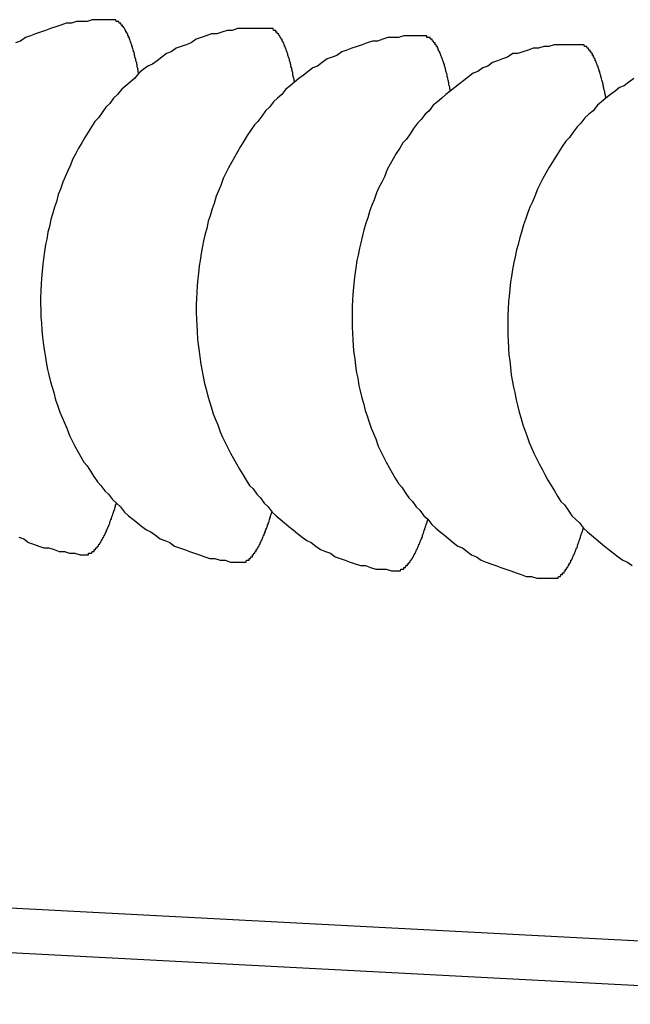
# Model space of a CAD drawing. Extents: x 405 to 8312, y 530 to 6403.
# Drawn here: x 740 to 743, y 5425 to 5431 of the extents above; entities that cross this region are included whole.
import ezdxf

# ---------------------------------------------------------------- set-up
doc = ezdxf.new("R2010")
doc.units = 0
doc.header["$LTSCALE"] = 250
doc.layers.add('SJC', color=1, linetype='CONTINUOUS')

msp = doc.modelspace()

# ---------------------------------------------------------------- linework, layer by layer
at = {"layer": 'SJC'}
for p, q in [((737.74733, 5426.00938), (745.54031, 5425.60097)), ((737.73425, 5425.75972), (745.52723, 5425.35131))]:
    msp.add_line(p, q, dxfattribs=at)
for points in [[(740.569, 5430.87, 0), (740.54, 5430.87, 0), (740.51, 5430.87, 0), (740.481, 5430.87, 0), (740.451, 5430.87, 0), (740.422, 5430.86, 0), (740.393, 5430.86, 0), (740.363, 5430.86, 0), (740.334, 5430.85, 0), (740.305, 5430.85, 0), (740.276, 5430.84, 0), (740.247, 5430.83, 0), (740.218, 5430.82, 0), (740.189, 5430.81, 0), (740.161, 5430.8, 0), (740.133, 5430.79, 0), (740.105, 5430.78, 0), (740.077, 5430.77, 0), (740.049, 5430.75, 0), (740.022, 5430.74, 0)], [(740.712, 5430.57, 0), (740.711, 5430.57, 0), (740.71, 5430.57, 0), (740.709, 5430.58, 0), (740.708, 5430.58, 0), (740.708, 5430.59, 0), (740.707, 5430.59, 0), (740.706, 5430.6, 0), (740.705, 5430.6, 0), (740.704, 5430.6, 0), (740.703, 5430.61, 0), (740.702, 5430.61, 0), (740.702, 5430.62, 0), (740.701, 5430.62, 0), (740.7, 5430.63, 0), (740.699, 5430.63, 0), (740.698, 5430.63, 0), (740.697, 5430.64, 0), (740.696, 5430.64, 0), (740.695, 5430.65, 0), (740.694, 5430.65, 0), (740.693, 5430.65, 0), (740.692, 5430.66, 0), (740.691, 5430.66, 0), (740.69, 5430.66, 0), (740.689, 5430.67, 0), (740.688, 5430.67, 0), (740.688, 5430.68, 0), (740.687, 5430.68, 0), (740.686, 5430.68, 0), (740.685, 5430.69, 0), (740.684, 5430.69, 0), (740.683, 5430.69, 0), (740.682, 5430.7, 0), (740.681, 5430.7, 0), (740.68, 5430.7, 0), (740.679, 5430.71, 0), (740.678, 5430.71, 0), (740.677, 5430.71, 0), (740.676, 5430.72, 0), (740.675, 5430.72, 0), (740.673, 5430.72, 0), (740.672, 5430.73, 0), (740.671, 5430.73, 0), (740.67, 5430.73, 0), (740.669, 5430.74, 0), (740.668, 5430.74, 0), (740.667, 5430.74, 0), (740.666, 5430.75, 0), (740.665, 5430.75, 0), (740.664, 5430.75, 0), (740.663, 5430.75, 0), (740.662, 5430.76, 0), (740.661, 5430.76, 0), (740.66, 5430.76, 0), (740.659, 5430.77, 0), (740.657, 5430.77, 0), (740.656, 5430.77, 0), (740.655, 5430.77, 0), (740.654, 5430.78, 0), (740.653, 5430.78, 0), (740.652, 5430.78, 0), (740.651, 5430.78, 0), (740.65, 5430.79, 0), (740.648, 5430.79, 0), (740.647, 5430.79, 0), (740.646, 5430.79, 0), (740.645, 5430.8, 0), (740.644, 5430.8, 0), (740.643, 5430.8, 0), (740.642, 5430.8, 0), (740.64, 5430.8, 0), (740.639, 5430.81, 0), (740.638, 5430.81, 0), (740.637, 5430.81, 0), (740.636, 5430.81, 0), (740.635, 5430.81, 0), (740.633, 5430.82, 0), (740.632, 5430.82, 0), (740.631, 5430.82, 0), (740.63, 5430.82, 0), (740.629, 5430.82, 0), (740.627, 5430.83, 0), (740.626, 5430.83, 0), (740.625, 5430.83, 0), (740.624, 5430.83, 0), (740.623, 5430.83, 0), (740.621, 5430.83, 0), (740.62, 5430.84, 0), (740.619, 5430.84, 0), (740.618, 5430.84, 0), (740.617, 5430.84, 0), (740.615, 5430.84, 0), (740.614, 5430.84, 0), (740.613, 5430.84, 0), (740.612, 5430.85, 0), (740.61, 5430.85, 0), (740.609, 5430.85, 0), (740.608, 5430.85, 0), (740.607, 5430.85, 0), (740.605, 5430.85, 0), (740.604, 5430.85, 0), (740.603, 5430.85, 0), (740.602, 5430.85, 0), (740.6, 5430.86, 0), (740.599, 5430.86, 0), (740.598, 5430.86, 0), (740.597, 5430.86, 0), (740.595, 5430.86, 0), (740.594, 5430.86, 0), (740.593, 5430.86, 0), (740.591, 5430.86, 0), (740.59, 5430.86, 0), (740.589, 5430.86, 0), (740.588, 5430.86, 0), (740.586, 5430.86, 0), (740.585, 5430.86, 0), (740.584, 5430.87, 0), (740.582, 5430.87, 0), (740.581, 5430.87, 0), (740.58, 5430.87, 0), (740.578, 5430.87, 0), (740.577, 5430.87, 0), (740.576, 5430.87, 0), (740.574, 5430.87, 0), (740.573, 5430.87, 0), (740.572, 5430.87, 0), (740.571, 5430.87, 0), (740.569, 5430.87, 0)], [(741.441, 5430.82, 0), (741.412, 5430.82, 0), (741.382, 5430.82, 0), (741.353, 5430.82, 0), (741.324, 5430.82, 0), (741.294, 5430.82, 0), (741.265, 5430.82, 0), (741.235, 5430.81, 0), (741.206, 5430.81, 0), (741.177, 5430.8, 0), (741.148, 5430.79, 0), (741.119, 5430.79, 0), (741.09, 5430.78, 0), (741.061, 5430.77, 0), (741.033, 5430.76, 0), (741.005, 5430.74, 0), (740.977, 5430.73, 0), (740.949, 5430.72, 0), (740.921, 5430.71, 0), (740.894, 5430.69, 0), (740.867, 5430.68, 0), (740.841, 5430.66, 0), (740.814, 5430.64, 0), (740.788, 5430.62, 0), (740.762, 5430.61, 0), (740.737, 5430.59, 0), (740.712, 5430.57, 0), (740.688, 5430.54, 0), (740.663, 5430.52, 0), (740.64, 5430.5, 0), (740.616, 5430.48, 0), (740.593, 5430.45, 0), (740.571, 5430.43, 0), (740.549, 5430.4, 0), (740.528, 5430.38, 0), (740.507, 5430.35, 0), (740.486, 5430.32, 0), (740.466, 5430.3, 0), (740.447, 5430.27, 0), (740.428, 5430.24, 0), (740.41, 5430.21, 0), (740.392, 5430.18, 0), (740.375, 5430.15, 0), (740.359, 5430.12, 0), (740.343, 5430.09, 0), (740.328, 5430.05, 0), (740.313, 5430.02, 0), (740.299, 5429.99, 0), (740.286, 5429.96, 0), (740.273, 5429.92, 0), (740.261, 5429.89, 0), (740.25, 5429.85, 0), (740.239, 5429.82, 0), (740.229, 5429.78, 0), (740.22, 5429.75, 0), (740.211, 5429.71, 0), (740.203, 5429.68, 0), (740.196, 5429.64, 0), (740.189, 5429.61, 0), (740.183, 5429.57, 0), (740.178, 5429.53, 0), (740.174, 5429.5, 0), (740.17, 5429.46, 0), (740.167, 5429.42, 0), (740.165, 5429.39, 0), (740.163, 5429.35, 0), (740.162, 5429.31, 0), (740.162, 5429.28, 0), (740.163, 5429.24, 0), (740.164, 5429.2, 0), (740.166, 5429.17, 0), (740.169, 5429.13, 0), (740.172, 5429.09, 0), (740.176, 5429.06, 0), (740.181, 5429.02, 0), (740.187, 5428.99, 0), (740.193, 5428.95, 0), (740.2, 5428.91, 0), (740.208, 5428.88, 0), (740.217, 5428.84, 0), (740.226, 5428.81, 0), (740.236, 5428.78, 0), (740.246, 5428.74, 0), (740.257, 5428.71, 0), (740.269, 5428.67, 0), (740.282, 5428.64, 0), (740.295, 5428.61, 0), (740.308, 5428.58, 0), (740.323, 5428.54, 0), (740.338, 5428.51, 0), (740.354, 5428.48, 0), (740.37, 5428.45, 0), (740.387, 5428.42, 0), (740.404, 5428.39, 0), (740.422, 5428.37, 0), (740.441, 5428.34, 0), (740.46, 5428.31, 0), (740.48, 5428.28, 0), (740.5, 5428.26, 0), (740.521, 5428.23, 0), (740.542, 5428.21, 0), (740.564, 5428.18, 0), (740.586, 5428.16, 0), (740.609, 5428.14, 0), (740.632, 5428.11, 0), (740.655, 5428.09, 0), (740.679, 5428.07, 0), (740.704, 5428.05, 0), (740.729, 5428.03, 0), (740.754, 5428.01, 0), (740.78, 5428, 0), (740.805, 5427.98, 0), (740.832, 5427.96, 0), (740.858, 5427.95, 0), (740.885, 5427.94, 0), (740.912, 5427.92, 0), (740.94, 5427.91, 0), (740.968, 5427.9, 0), (740.996, 5427.89, 0), (741.024, 5427.88, 0), (741.052, 5427.87, 0), (741.081, 5427.86, 0), (741.109, 5427.85, 0), (741.138, 5427.85, 0), (741.167, 5427.84, 0), (741.196, 5427.84, 0), (741.226, 5427.83, 0), (741.255, 5427.83, 0), (741.284, 5427.83, 0)], [(742.313, 5430.78, 0), (742.284, 5430.78, 0), (742.255, 5430.78, 0), (742.225, 5430.78, 0), (742.196, 5430.78, 0), (742.166, 5430.77, 0), (742.137, 5430.77, 0), (742.107, 5430.77, 0), (742.078, 5430.76, 0), (742.049, 5430.75, 0), (742.02, 5430.75, 0), (741.991, 5430.74, 0), (741.962, 5430.73, 0), (741.934, 5430.72, 0), (741.905, 5430.71, 0), (741.877, 5430.7, 0), (741.849, 5430.69, 0), (741.821, 5430.67, 0), (741.794, 5430.66, 0), (741.766, 5430.65, 0), (741.739, 5430.63, 0), (741.713, 5430.61, 0), (741.686, 5430.6, 0), (741.66, 5430.58, 0), (741.635, 5430.56, 0), (741.609, 5430.54, 0), (741.584, 5430.52, 0), (741.56, 5430.5, 0), (741.535, 5430.48, 0), (741.512, 5430.45, 0), (741.488, 5430.43, 0), (741.466, 5430.41, 0), (741.443, 5430.38, 0), (741.421, 5430.36, 0), (741.4, 5430.33, 0), (741.379, 5430.3, 0), (741.359, 5430.28, 0), (741.339, 5430.25, 0), (741.319, 5430.22, 0), (741.3, 5430.19, 0), (741.282, 5430.16, 0), (741.265, 5430.13, 0), (741.248, 5430.1, 0), (741.231, 5430.07, 0), (741.215, 5430.04, 0), (741.2, 5430.01, 0), (741.185, 5429.98, 0), (741.171, 5429.94, 0), (741.158, 5429.91, 0), (741.145, 5429.88, 0), (741.133, 5429.84, 0), (741.122, 5429.81, 0), (741.111, 5429.77, 0), (741.101, 5429.74, 0), (741.092, 5429.7, 0), (741.083, 5429.67, 0), (741.075, 5429.63, 0), (741.068, 5429.6, 0), (741.061, 5429.56, 0), (741.055, 5429.52, 0), (741.05, 5429.49, 0), (741.046, 5429.45, 0), (741.042, 5429.42, 0), (741.039, 5429.38, 0), (741.037, 5429.34, 0), (741.035, 5429.31, 0), (741.034, 5429.27, 0), (741.034, 5429.23, 0), (741.035, 5429.19, 0), (741.036, 5429.16, 0), (741.038, 5429.12, 0), (741.041, 5429.08, 0), (741.044, 5429.05, 0), (741.049, 5429.01, 0), (741.054, 5428.98, 0), (741.059, 5428.94, 0), (741.066, 5428.9, 0), (741.073, 5428.87, 0), (741.08, 5428.83, 0), (741.089, 5428.8, 0), (741.098, 5428.76, 0), (741.108, 5428.73, 0), (741.118, 5428.7, 0), (741.129, 5428.66, 0), (741.141, 5428.63, 0), (741.154, 5428.6, 0), (741.167, 5428.56, 0), (741.181, 5428.53, 0), (741.195, 5428.5, 0), (741.21, 5428.47, 0), (741.226, 5428.44, 0), (741.242, 5428.41, 0), (741.259, 5428.38, 0), (741.276, 5428.35, 0), (741.294, 5428.32, 0), (741.313, 5428.29, 0), (741.332, 5428.26, 0), (741.352, 5428.24, 0), (741.372, 5428.21, 0), (741.393, 5428.19, 0), (741.414, 5428.16, 0), (741.436, 5428.14, 0), (741.458, 5428.11, 0), (741.481, 5428.09, 0), (741.504, 5428.07, 0), (741.528, 5428.05, 0), (741.552, 5428.03, 0), (741.576, 5428.01, 0), (741.601, 5427.99, 0), (741.626, 5427.97, 0), (741.652, 5427.95, 0), (741.678, 5427.94, 0), (741.704, 5427.92, 0), (741.73, 5427.9, 0), (741.757, 5427.89, 0), (741.785, 5427.88, 0), (741.812, 5427.86, 0), (741.84, 5427.85, 0), (741.868, 5427.84, 0), (741.896, 5427.83, 0), (741.924, 5427.82, 0), (741.953, 5427.81, 0), (741.981, 5427.81, 0), (742.01, 5427.8, 0), (742.039, 5427.79, 0), (742.069, 5427.79, 0), (742.098, 5427.79, 0), (742.127, 5427.78, 0), (742.156, 5427.78, 0)], [(741.584, 5430.52, 0), (741.583, 5430.52, 0), (741.582, 5430.53, 0), (741.581, 5430.53, 0), (741.581, 5430.54, 0), (741.58, 5430.54, 0), (741.579, 5430.55, 0), (741.578, 5430.55, 0), (741.577, 5430.55, 0), (741.576, 5430.56, 0), (741.575, 5430.56, 0), (741.575, 5430.57, 0), (741.574, 5430.57, 0), (741.573, 5430.58, 0), (741.572, 5430.58, 0), (741.571, 5430.58, 0), (741.57, 5430.59, 0), (741.569, 5430.59, 0), (741.568, 5430.6, 0), (741.567, 5430.6, 0), (741.566, 5430.6, 0), (741.565, 5430.61, 0), (741.564, 5430.61, 0), (741.563, 5430.61, 0), (741.563, 5430.62, 0), (741.562, 5430.62, 0), (741.561, 5430.63, 0), (741.56, 5430.63, 0), (741.559, 5430.63, 0), (741.558, 5430.64, 0), (741.557, 5430.64, 0), (741.556, 5430.64, 0), (741.555, 5430.65, 0), (741.554, 5430.65, 0), (741.553, 5430.65, 0), (741.552, 5430.66, 0), (741.551, 5430.66, 0), (741.55, 5430.66, 0), (741.549, 5430.67, 0), (741.548, 5430.67, 0), (741.547, 5430.67, 0), (741.546, 5430.68, 0), (741.545, 5430.68, 0), (741.544, 5430.68, 0), (741.542, 5430.69, 0), (741.541, 5430.69, 0), (741.54, 5430.69, 0), (741.539, 5430.7, 0), (741.538, 5430.7, 0), (741.537, 5430.7, 0), (741.536, 5430.71, 0), (741.535, 5430.71, 0), (741.534, 5430.71, 0), (741.533, 5430.71, 0), (741.532, 5430.72, 0), (741.531, 5430.72, 0), (741.53, 5430.72, 0), (741.528, 5430.72, 0), (741.527, 5430.73, 0), (741.526, 5430.73, 0), (741.525, 5430.73, 0), (741.524, 5430.74, 0), (741.523, 5430.74, 0), (741.522, 5430.74, 0), (741.521, 5430.74, 0), (741.519, 5430.75, 0), (741.518, 5430.75, 0), (741.517, 5430.75, 0), (741.516, 5430.75, 0), (741.515, 5430.75, 0), (741.514, 5430.76, 0), (741.513, 5430.76, 0), (741.511, 5430.76, 0), (741.51, 5430.76, 0), (741.509, 5430.76, 0), (741.508, 5430.77, 0), (741.507, 5430.77, 0), (741.506, 5430.77, 0), (741.504, 5430.77, 0), (741.503, 5430.77, 0), (741.502, 5430.78, 0), (741.501, 5430.78, 0), (741.5, 5430.78, 0), (741.498, 5430.78, 0), (741.497, 5430.78, 0), (741.496, 5430.79, 0), (741.495, 5430.79, 0), (741.494, 5430.79, 0), (741.492, 5430.79, 0), (741.491, 5430.79, 0), (741.49, 5430.79, 0), (741.489, 5430.79, 0), (741.487, 5430.8, 0), (741.486, 5430.8, 0), (741.485, 5430.8, 0), (741.484, 5430.8, 0), (741.482, 5430.8, 0), (741.481, 5430.8, 0), (741.48, 5430.8, 0), (741.479, 5430.81, 0), (741.477, 5430.81, 0), (741.476, 5430.81, 0), (741.475, 5430.81, 0), (741.474, 5430.81, 0), (741.472, 5430.81, 0), (741.471, 5430.81, 0), (741.47, 5430.81, 0), (741.469, 5430.81, 0), (741.467, 5430.81, 0), (741.466, 5430.81, 0), (741.465, 5430.82, 0), (741.464, 5430.82, 0), (741.462, 5430.82, 0), (741.461, 5430.82, 0), (741.46, 5430.82, 0), (741.458, 5430.82, 0), (741.457, 5430.82, 0), (741.456, 5430.82, 0), (741.454, 5430.82, 0), (741.453, 5430.82, 0), (741.452, 5430.82, 0), (741.451, 5430.82, 0), (741.449, 5430.82, 0), (741.448, 5430.82, 0), (741.447, 5430.82, 0), (741.445, 5430.82, 0), (741.444, 5430.82, 0), (741.443, 5430.82, 0), (741.441, 5430.82, 0)], [(742.456, 5430.47, 0), (742.455, 5430.48, 0), (742.454, 5430.48, 0), (742.454, 5430.49, 0), (742.453, 5430.49, 0), (742.452, 5430.5, 0), (742.451, 5430.5, 0), (742.45, 5430.5, 0), (742.449, 5430.51, 0), (742.448, 5430.51, 0), (742.448, 5430.52, 0), (742.447, 5430.52, 0), (742.446, 5430.53, 0), (742.445, 5430.53, 0), (742.444, 5430.53, 0), (742.443, 5430.54, 0), (742.442, 5430.54, 0), (742.441, 5430.55, 0), (742.44, 5430.55, 0), (742.439, 5430.55, 0), (742.438, 5430.56, 0), (742.438, 5430.56, 0), (742.437, 5430.57, 0), (742.436, 5430.57, 0), (742.435, 5430.57, 0), (742.434, 5430.58, 0), (742.433, 5430.58, 0), (742.432, 5430.58, 0), (742.431, 5430.59, 0), (742.43, 5430.59, 0), (742.429, 5430.6, 0), (742.428, 5430.6, 0), (742.427, 5430.6, 0), (742.426, 5430.61, 0), (742.425, 5430.61, 0), (742.424, 5430.61, 0), (742.423, 5430.62, 0), (742.422, 5430.62, 0), (742.421, 5430.62, 0), (742.42, 5430.63, 0), (742.419, 5430.63, 0), (742.418, 5430.63, 0), (742.417, 5430.64, 0), (742.416, 5430.64, 0), (742.415, 5430.64, 0), (742.414, 5430.64, 0), (742.413, 5430.65, 0), (742.411, 5430.65, 0), (742.41, 5430.65, 0), (742.409, 5430.66, 0), (742.408, 5430.66, 0), (742.407, 5430.66, 0), (742.406, 5430.67, 0), (742.405, 5430.67, 0), (742.404, 5430.67, 0), (742.403, 5430.67, 0), (742.402, 5430.68, 0), (742.401, 5430.68, 0), (742.399, 5430.68, 0), (742.398, 5430.68, 0), (742.397, 5430.69, 0), (742.396, 5430.69, 0), (742.395, 5430.69, 0), (742.394, 5430.69, 0), (742.393, 5430.7, 0), (742.392, 5430.7, 0), (742.39, 5430.7, 0), (742.389, 5430.7, 0), (742.388, 5430.71, 0), (742.387, 5430.71, 0), (742.386, 5430.71, 0), (742.385, 5430.71, 0), (742.384, 5430.72, 0), (742.382, 5430.72, 0), (742.381, 5430.72, 0), (742.38, 5430.72, 0), (742.379, 5430.72, 0), (742.378, 5430.73, 0), (742.377, 5430.73, 0), (742.375, 5430.73, 0), (742.374, 5430.73, 0), (742.373, 5430.73, 0), (742.372, 5430.73, 0), (742.371, 5430.74, 0), (742.369, 5430.74, 0), (742.368, 5430.74, 0), (742.367, 5430.74, 0), (742.366, 5430.74, 0), (742.364, 5430.74, 0), (742.363, 5430.75, 0), (742.362, 5430.75, 0), (742.361, 5430.75, 0), (742.36, 5430.75, 0), (742.358, 5430.75, 0), (742.357, 5430.75, 0), (742.356, 5430.75, 0), (742.355, 5430.76, 0), (742.353, 5430.76, 0), (742.352, 5430.76, 0), (742.351, 5430.76, 0), (742.35, 5430.76, 0), (742.348, 5430.76, 0), (742.347, 5430.76, 0), (742.346, 5430.76, 0), (742.345, 5430.76, 0), (742.343, 5430.77, 0), (742.342, 5430.77, 0), (742.341, 5430.77, 0), (742.339, 5430.77, 0), (742.338, 5430.77, 0), (742.337, 5430.77, 0), (742.336, 5430.77, 0), (742.334, 5430.77, 0), (742.333, 5430.77, 0), (742.332, 5430.77, 0), (742.33, 5430.77, 0), (742.329, 5430.77, 0), (742.328, 5430.77, 0), (742.327, 5430.77, 0), (742.325, 5430.77, 0), (742.324, 5430.78, 0), (742.323, 5430.78, 0), (742.321, 5430.78, 0), (742.32, 5430.78, 0), (742.319, 5430.78, 0), (742.317, 5430.78, 0), (742.316, 5430.78, 0), (742.315, 5430.78, 0), (742.313, 5430.78, 0)], [(743.186, 5430.73, 0), (743.156, 5430.73, 0), (743.127, 5430.73, 0), (743.097, 5430.73, 0), (743.068, 5430.73, 0), (743.038, 5430.73, 0), (743.009, 5430.72, 0), (742.98, 5430.72, 0), (742.95, 5430.71, 0), (742.921, 5430.71, 0), (742.892, 5430.7, 0), (742.863, 5430.69, 0), (742.834, 5430.68, 0), (742.806, 5430.68, 0), (742.777, 5430.66, 0), (742.749, 5430.65, 0), (742.721, 5430.64, 0), (742.693, 5430.63, 0), (742.666, 5430.61, 0), (742.638, 5430.6, 0), (742.611, 5430.58, 0), (742.585, 5430.57, 0), (742.558, 5430.55, 0), (742.532, 5430.53, 0), (742.507, 5430.51, 0), (742.481, 5430.49, 0), (742.456, 5430.47, 0), (742.432, 5430.45, 0), (742.408, 5430.43, 0), (742.384, 5430.41, 0), (742.361, 5430.39, 0), (742.338, 5430.36, 0), (742.315, 5430.34, 0), (742.293, 5430.31, 0), (742.272, 5430.29, 0), (742.251, 5430.26, 0), (742.231, 5430.23, 0), (742.211, 5430.2, 0), (742.191, 5430.18, 0), (742.173, 5430.15, 0), (742.154, 5430.12, 0), (742.137, 5430.09, 0), (742.12, 5430.06, 0), (742.103, 5430.03, 0), (742.087, 5429.99, 0), (742.072, 5429.96, 0), (742.057, 5429.93, 0), (742.043, 5429.9, 0), (742.03, 5429.86, 0), (742.017, 5429.83, 0), (742.005, 5429.8, 0), (741.994, 5429.76, 0), (741.983, 5429.73, 0), (741.973, 5429.69, 0), (741.964, 5429.66, 0), (741.955, 5429.62, 0), (741.947, 5429.59, 0), (741.94, 5429.55, 0), (741.933, 5429.52, 0), (741.927, 5429.48, 0), (741.922, 5429.44, 0), (741.918, 5429.41, 0), (741.914, 5429.37, 0), (741.911, 5429.33, 0), (741.909, 5429.3, 0), (741.907, 5429.26, 0), (741.906, 5429.22, 0), (741.906, 5429.19, 0), (741.907, 5429.15, 0), (741.908, 5429.11, 0), (741.91, 5429.08, 0), (741.913, 5429.04, 0), (741.917, 5429, 0), (741.921, 5428.97, 0), (741.926, 5428.93, 0), (741.931, 5428.89, 0), (741.938, 5428.86, 0), (741.945, 5428.82, 0), (741.952, 5428.79, 0), (741.961, 5428.75, 0), (741.97, 5428.72, 0), (741.98, 5428.68, 0), (741.99, 5428.65, 0), (742.001, 5428.62, 0), (742.013, 5428.58, 0), (742.026, 5428.55, 0), (742.039, 5428.52, 0), (742.053, 5428.48, 0), (742.067, 5428.45, 0), (742.082, 5428.42, 0), (742.098, 5428.39, 0), (742.114, 5428.36, 0), (742.131, 5428.33, 0), (742.148, 5428.3, 0), (742.167, 5428.27, 0), (742.185, 5428.25, 0), (742.204, 5428.22, 0), (742.224, 5428.19, 0), (742.244, 5428.17, 0), (742.265, 5428.14, 0), (742.286, 5428.12, 0), (742.308, 5428.09, 0), (742.33, 5428.07, 0), (742.353, 5428.04, 0), (742.376, 5428.02, 0), (742.4, 5428, 0), (742.424, 5427.98, 0), (742.448, 5427.96, 0), (742.473, 5427.94, 0), (742.498, 5427.92, 0), (742.524, 5427.91, 0), (742.55, 5427.89, 0), (742.576, 5427.87, 0), (742.603, 5427.86, 0), (742.63, 5427.84, 0), (742.657, 5427.83, 0), (742.684, 5427.82, 0), (742.712, 5427.81, 0), (742.74, 5427.8, 0), (742.768, 5427.79, 0), (742.796, 5427.78, 0), (742.825, 5427.77, 0), (742.854, 5427.76, 0), (742.882, 5427.75, 0), (742.912, 5427.75, 0), (742.941, 5427.74, 0), (742.97, 5427.74, 0), (742.999, 5427.74, 0), (743.029, 5427.74, 0)], [(743.328, 5430.43, 0), (743.327, 5430.43, 0), (743.327, 5430.44, 0), (743.326, 5430.44, 0), (743.325, 5430.45, 0), (743.324, 5430.45, 0), (743.323, 5430.45, 0), (743.322, 5430.46, 0), (743.321, 5430.46, 0), (743.321, 5430.47, 0), (743.32, 5430.47, 0), (743.319, 5430.48, 0), (743.318, 5430.48, 0), (743.317, 5430.48, 0), (743.316, 5430.49, 0), (743.315, 5430.49, 0), (743.314, 5430.5, 0), (743.313, 5430.5, 0), (743.312, 5430.5, 0), (743.312, 5430.51, 0), (743.311, 5430.51, 0), (743.31, 5430.52, 0), (743.309, 5430.52, 0), (743.308, 5430.52, 0), (743.307, 5430.53, 0), (743.306, 5430.53, 0), (743.305, 5430.53, 0), (743.304, 5430.54, 0), (743.303, 5430.54, 0), (743.302, 5430.55, 0), (743.301, 5430.55, 0), (743.3, 5430.55, 0), (743.299, 5430.56, 0), (743.298, 5430.56, 0), (743.297, 5430.56, 0), (743.296, 5430.57, 0), (743.295, 5430.57, 0), (743.294, 5430.57, 0), (743.293, 5430.58, 0), (743.292, 5430.58, 0), (743.291, 5430.58, 0), (743.29, 5430.59, 0), (743.289, 5430.59, 0), (743.288, 5430.59, 0), (743.287, 5430.6, 0), (743.286, 5430.6, 0), (743.285, 5430.6, 0), (743.284, 5430.61, 0), (743.283, 5430.61, 0), (743.281, 5430.61, 0), (743.28, 5430.61, 0), (743.279, 5430.62, 0), (743.278, 5430.62, 0), (743.277, 5430.62, 0), (743.276, 5430.63, 0), (743.275, 5430.63, 0), (743.274, 5430.63, 0), (743.273, 5430.63, 0), (743.272, 5430.64, 0), (743.271, 5430.64, 0), (743.269, 5430.64, 0), (743.268, 5430.64, 0), (743.267, 5430.65, 0), (743.266, 5430.65, 0), (743.265, 5430.65, 0), (743.264, 5430.65, 0), (743.263, 5430.66, 0), (743.261, 5430.66, 0), (743.26, 5430.66, 0), (743.259, 5430.66, 0), (743.258, 5430.67, 0), (743.257, 5430.67, 0), (743.256, 5430.67, 0), (743.255, 5430.67, 0), (743.253, 5430.67, 0), (743.252, 5430.68, 0), (743.251, 5430.68, 0), (743.25, 5430.68, 0), (743.249, 5430.68, 0), (743.247, 5430.68, 0), (743.246, 5430.69, 0), (743.245, 5430.69, 0), (743.244, 5430.69, 0), (743.243, 5430.69, 0), (743.241, 5430.69, 0), (743.24, 5430.69, 0), (743.239, 5430.7, 0), (743.238, 5430.7, 0), (743.237, 5430.7, 0), (743.235, 5430.7, 0), (743.234, 5430.7, 0), (743.233, 5430.7, 0), (743.232, 5430.7, 0), (743.23, 5430.71, 0), (743.229, 5430.71, 0), (743.228, 5430.71, 0), (743.227, 5430.71, 0), (743.226, 5430.71, 0), (743.224, 5430.71, 0), (743.223, 5430.71, 0), (743.222, 5430.71, 0), (743.221, 5430.72, 0), (743.219, 5430.72, 0), (743.218, 5430.72, 0), (743.217, 5430.72, 0), (743.215, 5430.72, 0), (743.214, 5430.72, 0), (743.213, 5430.72, 0), (743.212, 5430.72, 0), (743.21, 5430.72, 0), (743.209, 5430.72, 0), (743.208, 5430.72, 0), (743.206, 5430.73, 0), (743.205, 5430.73, 0), (743.204, 5430.73, 0), (743.203, 5430.73, 0), (743.201, 5430.73, 0), (743.2, 5430.73, 0), (743.199, 5430.73, 0), (743.197, 5430.73, 0), (743.196, 5430.73, 0), (743.195, 5430.73, 0), (743.193, 5430.73, 0), (743.192, 5430.73, 0), (743.191, 5430.73, 0), (743.19, 5430.73, 0), (743.188, 5430.73, 0), (743.187, 5430.73, 0), (743.186, 5430.73, 0)], [(743.484, 5430.54, 0), (743.457, 5430.52, 0), (743.431, 5430.5, 0), (743.404, 5430.49, 0), (743.379, 5430.47, 0), (743.353, 5430.45, 0), (743.328, 5430.43, 0), (743.304, 5430.41, 0), (743.28, 5430.39, 0), (743.256, 5430.36, 0), (743.233, 5430.34, 0), (743.21, 5430.32, 0), (743.187, 5430.29, 0), (743.166, 5430.27, 0), (743.144, 5430.24, 0), (743.123, 5430.21, 0), (743.103, 5430.19, 0), (743.083, 5430.16, 0), (743.064, 5430.13, 0), (743.045, 5430.1, 0), (743.027, 5430.07, 0), (743.009, 5430.04, 0), (742.992, 5430.01, 0), (742.975, 5429.98, 0), (742.959, 5429.95, 0), (742.944, 5429.92, 0), (742.93, 5429.88, 0), (742.916, 5429.85, 0), (742.902, 5429.82, 0), (742.89, 5429.79, 0), (742.877, 5429.75, 0), (742.866, 5429.72, 0), (742.855, 5429.68, 0), (742.845, 5429.65, 0), (742.836, 5429.61, 0), (742.827, 5429.58, 0), (742.819, 5429.54, 0), (742.812, 5429.51, 0), (742.805, 5429.47, 0), (742.8, 5429.43, 0), (742.794, 5429.4, 0), (742.79, 5429.36, 0), (742.786, 5429.32, 0), (742.783, 5429.29, 0), (742.781, 5429.25, 0), (742.779, 5429.21, 0), (742.779, 5429.18, 0), (742.778, 5429.14, 0), (742.779, 5429.1, 0), (742.78, 5429.07, 0), (742.782, 5429.03, 0), (742.785, 5428.99, 0), (742.789, 5428.96, 0), (742.793, 5428.92, 0), (742.798, 5428.88, 0), (742.803, 5428.85, 0), (742.81, 5428.81, 0), (742.817, 5428.78, 0), (742.825, 5428.74, 0), (742.833, 5428.71, 0), (742.842, 5428.67, 0), (742.852, 5428.64, 0), (742.862, 5428.6, 0), (742.874, 5428.57, 0), (742.885, 5428.54, 0), (742.898, 5428.5, 0), (742.911, 5428.47, 0), (742.925, 5428.44, 0), (742.939, 5428.41, 0), (742.954, 5428.38, 0), (742.97, 5428.35, 0), (742.986, 5428.32, 0), (743.003, 5428.29, 0), (743.021, 5428.26, 0), (743.039, 5428.23, 0), (743.057, 5428.2, 0), (743.076, 5428.17, 0), (743.096, 5428.15, 0), (743.116, 5428.12, 0), (743.137, 5428.09, 0), (743.158, 5428.07, 0), (743.18, 5428.05, 0), (743.202, 5428.02, 0), (743.225, 5428, 0), (743.248, 5427.98, 0), (743.272, 5427.96, 0), (743.296, 5427.94, 0), (743.32, 5427.92, 0), (743.345, 5427.9, 0), (743.37, 5427.88, 0), (743.396, 5427.86, 0), (743.422, 5427.84, 0), (743.448, 5427.83, 0), (743.475, 5427.81, 0)], [(740.412, 5427.87, 0), (740.414, 5427.87, 0), (740.415, 5427.87, 0), (740.416, 5427.87, 0), (740.417, 5427.87, 0), (740.419, 5427.87, 0), (740.42, 5427.87, 0), (740.421, 5427.87, 0), (740.423, 5427.87, 0), (740.424, 5427.87, 0), (740.426, 5427.87, 0), (740.427, 5427.87, 0), (740.428, 5427.87, 0), (740.43, 5427.87, 0), (740.431, 5427.88, 0), (740.432, 5427.88, 0), (740.434, 5427.88, 0), (740.435, 5427.88, 0), (740.436, 5427.88, 0), (740.438, 5427.88, 0), (740.439, 5427.88, 0), (740.44, 5427.88, 0), (740.442, 5427.88, 0), (740.443, 5427.88, 0), (740.444, 5427.88, 0), (740.446, 5427.88, 0), (740.447, 5427.88, 0), (740.449, 5427.88, 0), (740.45, 5427.89, 0), (740.451, 5427.89, 0), (740.453, 5427.89, 0), (740.454, 5427.89, 0), (740.455, 5427.89, 0), (740.457, 5427.89, 0), (740.458, 5427.89, 0), (740.459, 5427.89, 0), (740.461, 5427.89, 0), (740.462, 5427.9, 0), (740.464, 5427.9, 0), (740.465, 5427.9, 0), (740.466, 5427.9, 0), (740.468, 5427.9, 0), (740.469, 5427.9, 0), (740.47, 5427.9, 0), (740.472, 5427.91, 0), (740.473, 5427.91, 0), (740.475, 5427.91, 0), (740.476, 5427.91, 0), (740.477, 5427.91, 0), (740.479, 5427.91, 0), (740.48, 5427.92, 0), (740.481, 5427.92, 0), (740.483, 5427.92, 0), (740.484, 5427.92, 0), (740.486, 5427.92, 0), (740.487, 5427.92, 0), (740.488, 5427.93, 0), (740.49, 5427.93, 0), (740.491, 5427.93, 0), (740.493, 5427.93, 0), (740.494, 5427.93, 0), (740.495, 5427.94, 0), (740.497, 5427.94, 0), (740.498, 5427.94, 0), (740.499, 5427.94, 0), (740.501, 5427.95, 0), (740.502, 5427.95, 0), (740.504, 5427.95, 0), (740.505, 5427.95, 0), (740.506, 5427.96, 0), (740.508, 5427.96, 0), (740.509, 5427.96, 0), (740.51, 5427.96, 0), (740.512, 5427.97, 0), (740.513, 5427.97, 0), (740.515, 5427.97, 0), (740.516, 5427.97, 0), (740.517, 5427.98, 0), (740.519, 5427.98, 0), (740.52, 5427.98, 0), (740.521, 5427.98, 0), (740.523, 5427.99, 0), (740.524, 5427.99, 0), (740.526, 5427.99, 0), (740.527, 5428, 0), (740.528, 5428, 0), (740.53, 5428, 0), (740.531, 5428.01, 0), (740.532, 5428.01, 0), (740.534, 5428.01, 0), (740.535, 5428.01, 0), (740.536, 5428.02, 0), (740.538, 5428.02, 0), (740.539, 5428.02, 0), (740.541, 5428.03, 0), (740.542, 5428.03, 0), (740.543, 5428.03, 0), (740.545, 5428.04, 0), (740.546, 5428.04, 0), (740.547, 5428.04, 0), (740.549, 5428.05, 0), (740.55, 5428.05, 0), (740.551, 5428.06, 0), (740.553, 5428.06, 0), (740.554, 5428.06, 0), (740.555, 5428.07, 0), (740.557, 5428.07, 0), (740.558, 5428.07, 0), (740.559, 5428.08, 0), (740.561, 5428.08, 0), (740.562, 5428.09, 0), (740.563, 5428.09, 0), (740.565, 5428.09, 0), (740.566, 5428.1, 0), (740.567, 5428.1, 0), (740.569, 5428.1, 0), (740.57, 5428.11, 0), (740.571, 5428.11, 0), (740.573, 5428.12, 0), (740.574, 5428.12, 0), (740.575, 5428.12, 0), (740.577, 5428.13, 0), (740.578, 5428.13, 0), (740.579, 5428.14, 0), (740.581, 5428.14, 0), (740.582, 5428.15, 0), (740.583, 5428.15, 0), (740.584, 5428.15, 0), (740.586, 5428.16, 0)], [(741.284, 5427.83, 0), (741.286, 5427.83, 0), (741.287, 5427.83, 0), (741.288, 5427.83, 0), (741.29, 5427.83, 0), (741.291, 5427.83, 0), (741.292, 5427.83, 0), (741.294, 5427.83, 0), (741.295, 5427.83, 0), (741.296, 5427.83, 0), (741.298, 5427.83, 0), (741.299, 5427.83, 0), (741.3, 5427.83, 0), (741.302, 5427.83, 0), (741.303, 5427.83, 0), (741.304, 5427.83, 0), (741.306, 5427.83, 0), (741.307, 5427.83, 0), (741.308, 5427.83, 0), (741.31, 5427.83, 0), (741.311, 5427.83, 0), (741.312, 5427.83, 0), (741.314, 5427.83, 0), (741.315, 5427.84, 0), (741.317, 5427.84, 0), (741.318, 5427.84, 0), (741.319, 5427.84, 0), (741.321, 5427.84, 0), (741.322, 5427.84, 0), (741.323, 5427.84, 0), (741.325, 5427.84, 0), (741.326, 5427.84, 0), (741.327, 5427.84, 0), (741.329, 5427.84, 0), (741.33, 5427.85, 0), (741.332, 5427.85, 0), (741.333, 5427.85, 0), (741.334, 5427.85, 0), (741.336, 5427.85, 0), (741.337, 5427.85, 0), (741.338, 5427.85, 0), (741.34, 5427.86, 0), (741.341, 5427.86, 0), (741.343, 5427.86, 0), (741.344, 5427.86, 0), (741.345, 5427.86, 0), (741.347, 5427.86, 0), (741.348, 5427.86, 0), (741.349, 5427.87, 0), (741.351, 5427.87, 0), (741.352, 5427.87, 0), (741.354, 5427.87, 0), (741.355, 5427.87, 0), (741.356, 5427.88, 0), (741.358, 5427.88, 0), (741.359, 5427.88, 0), (741.361, 5427.88, 0), (741.362, 5427.88, 0), (741.363, 5427.89, 0), (741.365, 5427.89, 0), (741.366, 5427.89, 0), (741.367, 5427.89, 0), (741.369, 5427.89, 0), (741.37, 5427.9, 0), (741.372, 5427.9, 0), (741.373, 5427.9, 0), (741.374, 5427.9, 0), (741.376, 5427.91, 0), (741.377, 5427.91, 0), (741.378, 5427.91, 0), (741.38, 5427.91, 0), (741.381, 5427.91, 0), (741.383, 5427.92, 0), (741.384, 5427.92, 0), (741.385, 5427.92, 0), (741.387, 5427.93, 0), (741.388, 5427.93, 0), (741.389, 5427.93, 0), (741.391, 5427.93, 0), (741.392, 5427.94, 0), (741.394, 5427.94, 0), (741.395, 5427.94, 0), (741.396, 5427.94, 0), (741.398, 5427.95, 0), (741.399, 5427.95, 0), (741.4, 5427.95, 0), (741.402, 5427.96, 0), (741.403, 5427.96, 0), (741.405, 5427.96, 0), (741.406, 5427.97, 0), (741.407, 5427.97, 0), (741.409, 5427.97, 0), (741.41, 5427.98, 0), (741.411, 5427.98, 0), (741.413, 5427.98, 0), (741.414, 5427.99, 0), (741.415, 5427.99, 0), (741.417, 5427.99, 0), (741.418, 5428, 0), (741.419, 5428, 0), (741.421, 5428, 0), (741.422, 5428.01, 0), (741.423, 5428.01, 0), (741.425, 5428.01, 0), (741.426, 5428.02, 0), (741.428, 5428.02, 0), (741.429, 5428.02, 0), (741.43, 5428.03, 0), (741.432, 5428.03, 0), (741.433, 5428.04, 0), (741.434, 5428.04, 0), (741.436, 5428.04, 0), (741.437, 5428.05, 0), (741.438, 5428.05, 0), (741.44, 5428.05, 0), (741.441, 5428.06, 0), (741.442, 5428.06, 0), (741.444, 5428.07, 0), (741.445, 5428.07, 0), (741.446, 5428.08, 0), (741.447, 5428.08, 0), (741.449, 5428.08, 0), (741.45, 5428.09, 0), (741.451, 5428.09, 0), (741.453, 5428.1, 0), (741.454, 5428.1, 0), (741.455, 5428.1, 0), (741.457, 5428.11, 0), (741.458, 5428.11, 0)], [(742.156, 5427.78, 0), (742.158, 5427.78, 0), (742.159, 5427.78, 0), (742.16, 5427.78, 0), (742.162, 5427.78, 0), (742.163, 5427.78, 0), (742.164, 5427.78, 0), (742.166, 5427.78, 0), (742.167, 5427.78, 0), (742.168, 5427.78, 0), (742.17, 5427.78, 0), (742.171, 5427.78, 0), (742.172, 5427.78, 0), (742.174, 5427.78, 0), (742.175, 5427.78, 0), (742.177, 5427.78, 0), (742.178, 5427.78, 0), (742.179, 5427.79, 0), (742.181, 5427.79, 0), (742.182, 5427.79, 0), (742.183, 5427.79, 0), (742.185, 5427.79, 0), (742.186, 5427.79, 0), (742.187, 5427.79, 0), (742.189, 5427.79, 0), (742.19, 5427.79, 0), (742.191, 5427.79, 0), (742.193, 5427.79, 0), (742.194, 5427.79, 0), (742.196, 5427.79, 0), (742.197, 5427.8, 0), (742.198, 5427.8, 0), (742.2, 5427.8, 0), (742.201, 5427.8, 0), (742.202, 5427.8, 0), (742.204, 5427.8, 0), (742.205, 5427.8, 0), (742.206, 5427.8, 0), (742.208, 5427.81, 0), (742.209, 5427.81, 0), (742.211, 5427.81, 0), (742.212, 5427.81, 0), (742.213, 5427.81, 0), (742.215, 5427.81, 0), (742.216, 5427.81, 0), (742.217, 5427.82, 0), (742.219, 5427.82, 0), (742.22, 5427.82, 0), (742.222, 5427.82, 0), (742.223, 5427.82, 0), (742.224, 5427.82, 0), (742.226, 5427.83, 0), (742.227, 5427.83, 0), (742.229, 5427.83, 0), (742.23, 5427.83, 0), (742.231, 5427.83, 0), (742.233, 5427.84, 0), (742.234, 5427.84, 0), (742.235, 5427.84, 0), (742.237, 5427.84, 0), (742.238, 5427.84, 0), (742.24, 5427.85, 0), (742.241, 5427.85, 0), (742.242, 5427.85, 0), (742.244, 5427.85, 0), (742.245, 5427.85, 0), (742.246, 5427.86, 0), (742.248, 5427.86, 0), (742.249, 5427.86, 0), (742.251, 5427.86, 0), (742.252, 5427.87, 0), (742.253, 5427.87, 0), (742.255, 5427.87, 0), (742.256, 5427.87, 0), (742.257, 5427.88, 0), (742.259, 5427.88, 0), (742.26, 5427.88, 0), (742.262, 5427.88, 0), (742.263, 5427.89, 0), (742.264, 5427.89, 0), (742.266, 5427.89, 0), (742.267, 5427.9, 0), (742.268, 5427.9, 0), (742.27, 5427.9, 0), (742.271, 5427.9, 0), (742.273, 5427.91, 0), (742.274, 5427.91, 0), (742.275, 5427.91, 0), (742.277, 5427.92, 0), (742.278, 5427.92, 0), (742.279, 5427.92, 0), (742.281, 5427.93, 0), (742.282, 5427.93, 0), (742.283, 5427.93, 0), (742.285, 5427.94, 0), (742.286, 5427.94, 0), (742.288, 5427.94, 0), (742.289, 5427.95, 0), (742.29, 5427.95, 0), (742.292, 5427.95, 0), (742.293, 5427.96, 0), (742.294, 5427.96, 0), (742.296, 5427.96, 0), (742.297, 5427.97, 0), (742.298, 5427.97, 0), (742.3, 5427.97, 0), (742.301, 5427.98, 0), (742.302, 5427.98, 0), (742.304, 5427.99, 0), (742.305, 5427.99, 0), (742.306, 5427.99, 0), (742.308, 5428, 0), (742.309, 5428, 0), (742.31, 5428.01, 0), (742.312, 5428.01, 0), (742.313, 5428.01, 0), (742.314, 5428.02, 0), (742.316, 5428.02, 0), (742.317, 5428.03, 0), (742.318, 5428.03, 0), (742.32, 5428.03, 0), (742.321, 5428.04, 0), (742.322, 5428.04, 0), (742.324, 5428.05, 0), (742.325, 5428.05, 0), (742.326, 5428.05, 0), (742.327, 5428.06, 0), (742.329, 5428.06, 0), (742.33, 5428.07, 0)], [(743.029, 5427.74, 0), (743.03, 5427.74, 0), (743.031, 5427.74, 0), (743.033, 5427.74, 0), (743.034, 5427.74, 0), (743.035, 5427.74, 0), (743.037, 5427.74, 0), (743.038, 5427.74, 0), (743.039, 5427.74, 0), (743.041, 5427.74, 0), (743.042, 5427.74, 0), (743.043, 5427.74, 0), (743.045, 5427.74, 0), (743.046, 5427.74, 0), (743.047, 5427.74, 0), (743.049, 5427.74, 0), (743.05, 5427.74, 0), (743.051, 5427.74, 0), (743.053, 5427.74, 0), (743.054, 5427.74, 0), (743.055, 5427.74, 0), (743.057, 5427.74, 0), (743.058, 5427.74, 0), (743.059, 5427.74, 0), (743.061, 5427.74, 0), (743.062, 5427.75, 0), (743.064, 5427.75, 0), (743.065, 5427.75, 0), (743.066, 5427.75, 0), (743.068, 5427.75, 0), (743.069, 5427.75, 0), (743.07, 5427.75, 0), (743.072, 5427.75, 0), (743.073, 5427.75, 0), (743.074, 5427.75, 0), (743.076, 5427.76, 0), (743.077, 5427.76, 0), (743.079, 5427.76, 0), (743.08, 5427.76, 0), (743.081, 5427.76, 0), (743.083, 5427.76, 0), (743.084, 5427.76, 0), (743.085, 5427.77, 0), (743.087, 5427.77, 0), (743.088, 5427.77, 0), (743.09, 5427.77, 0), (743.091, 5427.77, 0), (743.092, 5427.77, 0), (743.094, 5427.77, 0), (743.095, 5427.78, 0), (743.096, 5427.78, 0), (743.098, 5427.78, 0), (743.099, 5427.78, 0), (743.101, 5427.78, 0), (743.102, 5427.79, 0), (743.103, 5427.79, 0), (743.105, 5427.79, 0), (743.106, 5427.79, 0), (743.108, 5427.79, 0), (743.109, 5427.8, 0), (743.11, 5427.8, 0), (743.112, 5427.8, 0), (743.113, 5427.8, 0), (743.114, 5427.8, 0), (743.116, 5427.81, 0), (743.117, 5427.81, 0), (743.119, 5427.81, 0), (743.12, 5427.81, 0), (743.121, 5427.82, 0), (743.123, 5427.82, 0), (743.124, 5427.82, 0), (743.125, 5427.82, 0), (743.127, 5427.83, 0), (743.128, 5427.83, 0), (743.13, 5427.83, 0), (743.131, 5427.83, 0), (743.132, 5427.84, 0), (743.134, 5427.84, 0), (743.135, 5427.84, 0), (743.136, 5427.84, 0), (743.138, 5427.85, 0), (743.139, 5427.85, 0), (743.141, 5427.85, 0), (743.142, 5427.86, 0), (743.143, 5427.86, 0), (743.145, 5427.86, 0), (743.146, 5427.87, 0), (743.147, 5427.87, 0), (743.149, 5427.87, 0), (743.15, 5427.87, 0), (743.152, 5427.88, 0), (743.153, 5427.88, 0), (743.154, 5427.88, 0), (743.156, 5427.89, 0), (743.157, 5427.89, 0), (743.158, 5427.89, 0), (743.16, 5427.9, 0), (743.161, 5427.9, 0), (743.162, 5427.9, 0), (743.164, 5427.91, 0), (743.165, 5427.91, 0), (743.166, 5427.91, 0), (743.168, 5427.92, 0), (743.169, 5427.92, 0), (743.17, 5427.93, 0), (743.172, 5427.93, 0), (743.173, 5427.93, 0), (743.174, 5427.94, 0), (743.176, 5427.94, 0), (743.177, 5427.94, 0), (743.178, 5427.95, 0), (743.18, 5427.95, 0), (743.181, 5427.96, 0), (743.182, 5427.96, 0), (743.184, 5427.96, 0), (743.185, 5427.97, 0), (743.186, 5427.97, 0), (743.188, 5427.98, 0), (743.189, 5427.98, 0), (743.19, 5427.98, 0), (743.192, 5427.99, 0), (743.193, 5427.99, 0), (743.194, 5428, 0), (743.196, 5428, 0), (743.197, 5428, 0), (743.198, 5428.01, 0), (743.2, 5428.01, 0), (743.201, 5428.02, 0), (743.202, 5428.02, 0)], [(740.04, 5427.97, 0), (740.068, 5427.96, 0), (740.095, 5427.94, 0), (740.123, 5427.93, 0), (740.152, 5427.92, 0), (740.18, 5427.91, 0), (740.208, 5427.91, 0), (740.237, 5427.9, 0), (740.266, 5427.89, 0), (740.295, 5427.89, 0), (740.324, 5427.88, 0), (740.353, 5427.88, 0), (740.383, 5427.87, 0), (740.412, 5427.87, 0)]]:
    msp.add_polyline3d(points, dxfattribs=at)

doc.saveas('drawing.dxf')
